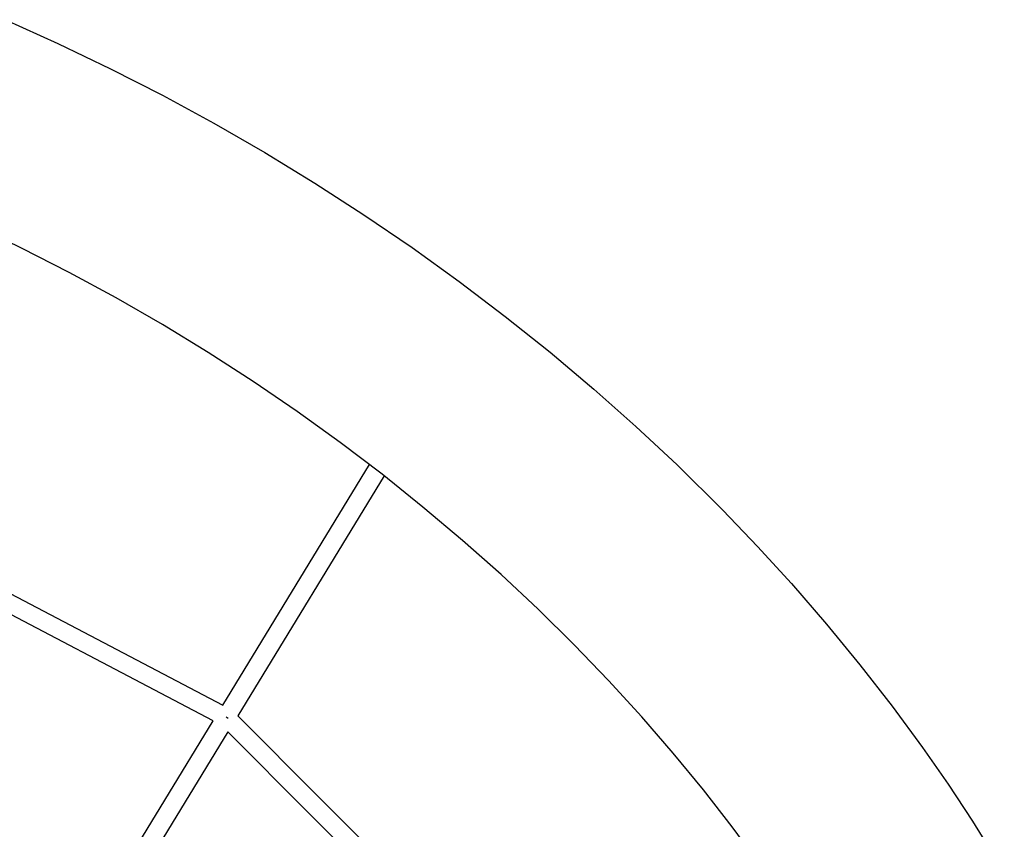
# Model space of a CAD drawing. Units: millimetres. Extents: x -10767 to 19811, y -9896 to 10065.
# Drawn here: x 2277 to 3354, y 5528 to 6414 of the extents above; entities that cross this region are included whole.
import ezdxf

# ---------------------------------------------------------------- set-up
doc = ezdxf.new("R2010")
doc.units = ezdxf.units.MM
doc.layers.add('Make2D$Visible$Curves', color=7, linetype='Continuous', true_color=0x000000)

msp = doc.modelspace()

# ---------------------------------------------------------------- linework, layer by layer
at = {"layer": 'Make2D$Visible$Curves', "lineweight": -3}
for points in [[(2261, 6414.2), (2318.9, 6388.1), (2376.5, 6360.5), (2433.5, 6331.4), (2489.7, 6300.8), (2545.3, 6268.8), (2599.9, 6235.4), (2653.6, 6200.7), (2706.4, 6164.7), (2757.9, 6127.6), (2808.2, 6089.4), (2857.4, 6050.1), (2905.1, 6009.8), (2951.3, 5968.8), (2996.2, 5926.8), (3046.2, 5877.3), (3084.4, 5837.5), (3121.3, 5797), (3159.7, 5752.6), (3196.3, 5708), (3231.5, 5662.8), (3264.8, 5617.5), (3292.6, 5577.4), (3319.3, 5537), (3354.2, 5480.7)], [(3086.5, 5490.2), (3056.6, 5530.9), (3025.3, 5571.2), (2992.1, 5611.5), (2957.7, 5651.3), (2921.3, 5691.1), (2883.7, 5730.1), (2844.4, 5768.9), (2803.8, 5806.8), (2761.7, 5844.3), (2718.3, 5880.8), (2673.5, 5916.6), (2627.7, 5951.4), (2580.6, 5985.3), (2532.5, 6018.1), (2483.4, 6049.9), (2433.4, 6080.4), (2382.7, 6109.6), (2331.2, 6137.6), (2279.2, 6164.2), (2226.6, 6189.5)], [(1910.9, 5973.1), (2499.3, 5664)], [(2488.9, 5646.9), (1903, 5954.6)], [(2499.3, 5664), (2659.8, 5927.3)], [(2675.7, 5915), (2515.6, 5652.3)], [(2277.2, 5299.5), (2488.9, 5646.9)], [(2505.3, 5649.4), (2502.9, 5650.9)], [(2505.3, 5649.4), (2502.9, 5650.9)], [(2502.9, 5650.8), (2502.9, 5650.9)], [(2503, 5650.8), (2503, 5650.8)], [(2505.3, 5649.4), (2505.3, 5649.4)], [(2515.6, 5652.3), (2964.2, 5201.7)], [(2504.9, 5634.8), (2293.7, 5288.2)], [(2951.4, 5186.1), (2504.9, 5634.8)]]:
    msp.add_lwpolyline(points, dxfattribs=at)

doc.saveas('drawing.dxf')
